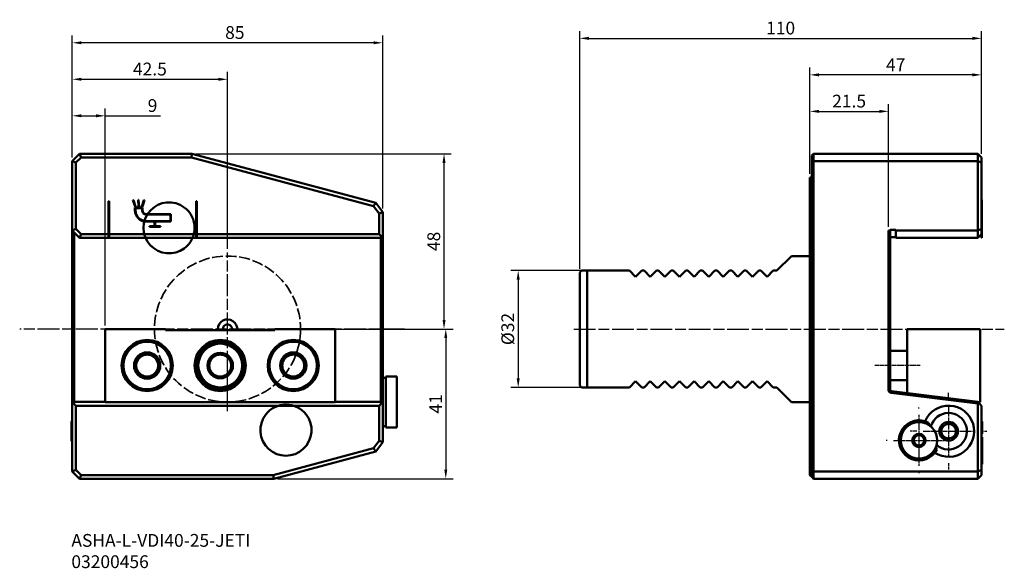
# Model space of a CAD drawing. Extents: x -216 to 53, y -66 to 85.
import ezdxf

# ---------------------------------------------------------------- set-up
doc = ezdxf.new("R2010")
doc.units = 0
doc.header["$PDMODE"] = 1
for name, pattern in [('CENTER2', [1.125, 0.75, -0.125, 0.125, -0.125]), ('DASH', [3.75, 3, -0.75]), ('LONGDASH_DASH', [10.5, 6, -0.75, 3, -0.75])]:
    doc.linetypes.add(name, pattern=pattern)
for name, color, linetype, lineweight in [('1', 4, 'Continuous', 50), ('2', 7, 'Continuous', 25), ('4', 2, 'LONGDASH_DASH', 25), ('SK6', 5, 'Continuous', 35), ('SKVIEW1', 4, 'Continuous', 50), ('SKVIEW2', 7, 'Continuous', 25), ('SKVIEW3', 1, 'DASH', 35), ('SKVIEW4', 2, 'LONGDASH_DASH', 25)]:
    doc.layers.add(name, color=color, linetype=linetype, lineweight=lineweight)
doc.layers.add('DEFAULT', color=7, linetype='Continuous')
doc.styles.add('STANDARD 3.5 mm', font='monos.ttf', dxfattribs={"height": 3.5})
doc.dimstyles.new('AM_DIN', dxfattribs={"dimtxt": 3.5, "dimasz": 2.5, "dimexe": 2, "dimexo": 1, "dimgap": 1, "dimtad": 1, "dimdsep": 46, "dimtxsty": 'STANDARD 3.5 mm', "dimcen": 0.09, "dimadec": 0, "dimazin": 2, "dimtm": 1e-09, "dimtfac": 0.707107, "dimtmove": 0, "dimatfit": 3, "dimfxl": 1, "dimtolj": 1, "dimlwd": -1, "dimlwe": -1, "dimarcsym": 0})

# ---------------------------------------------------------------- blocks, each defined once
blk = doc.blocks.new('SEANNOT_GROUP34')
at = {"layer": 'DEFAULT', "color": 136, "linetype": 'CENTER2'}
blk.add_line((96.01, 184.66), (108.46, 184.66), dxfattribs=at)
blk = doc.blocks.new('SEANNOT_GROUP41')
at = {"layer": 'DEFAULT', "color": 136, "linetype": 'CENTER2'}
for p, q in [((88.26, 175.41), (88.26, 177.16)), ((88.26, 173.66), (88.26, 159.66)), ((79.51, 166.66), (77.76, 166.66)), ((95.26, 166.66), (81.26, 166.66)), ((97.01, 166.66), (98.76, 166.66)), ((88.26, 157.91), (88.26, 156.16))]:
    blk.add_line(p, q, dxfattribs=at)
blk = doc.blocks.new('SEANNOT_GROUP42')
at = {"layer": 'DEFAULT', "color": 136, "linetype": 'CENTER2'}
for p, q in [((96.38, 172.91), (96.38, 173.16)), ((96.38, 171.16), (96.38, 157.16)), ((87.63, 164.16), (87.38, 164.16)), ((103.38, 164.16), (89.38, 164.16)), ((105.13, 164.16), (105.38, 164.16)), ((96.38, 155.41), (96.38, 155.16))]:
    blk.add_line(p, q, dxfattribs=at)
blk = doc.blocks.new('*D7')
at = {"layer": 'DEFPOINTS', "color": 0}
for p in [(-201.95, 78.4), (-201.95, 46), (-116.95, 32)]:
    blk.add_point(p, dxfattribs=at)
at = {"layer": 'SKVIEW2', "color": 0}
for p, q in [((-201.95, 47), (-201.95, 80.4)), ((-119.45, 78.4), (-199.45, 78.4)), ((-116.95, 33), (-116.95, 80.4))]:
    blk.add_line(p, q, dxfattribs=at)
for points in [[(-199.45, 78.82), (-199.45, 77.99), (-201.95, 78.4)], [(-119.45, 78.82), (-119.45, 77.99), (-116.95, 78.4)]]:
    blk.add_solid(points, dxfattribs=at)
at = {"layer": 'SKVIEW2', "color": 0, "insert": (-157.45, 81.21), "char_height": 3.5, "attachment_point": 5, "style": 'STANDARD 3.5 mm'}
blk.add_mtext('\\A1;85', dxfattribs=at)
blk = doc.blocks.new('*D8')
at = {"layer": '2', "color": 0}
for p, q in [((-62, 16), (-81.86, 16)), ((-79.86, 13.5), (-79.86, -13.5)), ((-62, -16), (-81.86, -16))]:
    blk.add_line(p, q, dxfattribs=at)
for points in [[(-80.28, 13.5), (-79.44, 13.5), (-79.86, 16)], [(-80.28, -13.5), (-79.44, -13.5), (-79.86, -16)]]:
    blk.add_solid(points, dxfattribs=at)
at = {"layer": 'DEFPOINTS', "color": 0}
for p in [(-61, 16), (-79.86, -16), (-61, -16)]:
    blk.add_point(p, dxfattribs=at)
at = {"layer": '2', "color": 0, "insert": (-82.72, 0), "char_height": 3.5, "attachment_point": 5, "rotation": 90, "style": 'STANDARD 3.5 mm'}
blk.add_mtext('\\A1;%%c32', dxfattribs=at)
blk = doc.blocks.new('*D11')
at = {"layer": 'DEFPOINTS', "color": 0}
for p in [(-110.97, 0), (-146.81, -41), (-99.69, -41)]:
    blk.add_point(p, dxfattribs=at)
at = {"layer": 'SKVIEW2', "color": 0}
for p, q in [((-109.97, 0), (-97.69, 0)), ((-99.69, -2.5), (-99.69, -38.5)), ((-145.81, -41), (-97.69, -41))]:
    blk.add_line(p, q, dxfattribs=at)
for points in [[(-100.11, -2.5), (-99.28, -2.5), (-99.69, 0)], [(-100.11, -38.5), (-99.28, -38.5), (-99.69, -41)]]:
    blk.add_solid(points, dxfattribs=at)
at = {"layer": 'SKVIEW2', "color": 0, "insert": (-102.45, -20.5), "char_height": 3.5, "attachment_point": 5, "rotation": 90, "style": 'STANDARD 3.5 mm'}
blk.add_mtext('\\A1;41', dxfattribs=at)
blk = doc.blocks.new('*D12')
at = {"layer": 'DEFPOINTS', "color": 0}
for p in [(-169.2, 48), (-100.17, 48), (-159.45, 0)]:
    blk.add_point(p, dxfattribs=at)
at = {"layer": 'SKVIEW2', "color": 0}
for p, q in [((-168.2, 48), (-98.17, 48)), ((-100.17, 2.5), (-100.17, 45.5)), ((-158.45, 0), (-98.17, 0))]:
    blk.add_line(p, q, dxfattribs=at)
for points in [[(-100.58, 45.5), (-99.75, 45.5), (-100.17, 48)], [(-100.58, 2.5), (-99.75, 2.5), (-100.17, 0)]]:
    blk.add_solid(points, dxfattribs=at)
at = {"layer": 'SKVIEW2', "color": 0, "insert": (-102.98, 24), "char_height": 3.5, "attachment_point": 5, "rotation": 90, "style": 'STANDARD 3.5 mm'}
blk.add_mtext('\\A1;48', dxfattribs=at)
blk = doc.blocks.new('*D15')
at = {"layer": 'DEFPOINTS', "color": 0}
for p in [(-159.45, 68.4), (-201.95, 46), (-159.45, 21)]:
    blk.add_point(p, dxfattribs=at)
at = {"layer": 'SKVIEW2', "color": 0}
for p, q in [((-201.95, 47), (-201.95, 70.4)), ((-159.45, 22), (-159.45, 70.4)), ((-199.45, 68.4), (-161.95, 68.4))]:
    blk.add_line(p, q, dxfattribs=at)
for points in [[(-199.45, 68.82), (-199.45, 67.99), (-201.95, 68.4)], [(-161.95, 68.82), (-161.95, 67.99), (-159.45, 68.4)]]:
    blk.add_solid(points, dxfattribs=at)
at = {"layer": 'SKVIEW2', "color": 0, "insert": (-180.7, 71.21), "char_height": 3.5, "attachment_point": 5, "style": 'STANDARD 3.5 mm'}
blk.add_mtext('\\A1;42.5', dxfattribs=at)
blk = doc.blocks.new('*D16')
at = {"layer": 'DEFPOINTS', "color": 0}
for p in [(-192.95, 58.4), (-201.95, 46), (-192.95, 0)]:
    blk.add_point(p, dxfattribs=at)
at = {"layer": 'SKVIEW2', "color": 0}
for p, q in [((-201.95, 47), (-201.95, 60.4)), ((-192.95, 1), (-192.95, 60.4)), ((-199.45, 58.4), (-195.45, 58.4)), ((-192.95, 58.4), (-177.76, 58.4))]:
    blk.add_line(p, q, dxfattribs=at)
for points in [[(-199.45, 58.82), (-199.45, 57.99), (-201.95, 58.4)], [(-195.45, 58.82), (-195.45, 57.99), (-192.95, 58.4)]]:
    blk.add_solid(points, dxfattribs=at)
at = {"layer": 'SKVIEW2', "color": 0, "insert": (-179.98, 61.21), "char_height": 3.5, "attachment_point": 5, "style": 'STANDARD 3.5 mm'}
blk.add_mtext('\\A1;9', dxfattribs=at)
blk = doc.blocks.new('*D17')
at = {"layer": '2', "color": 0}
for p, q in [((-63, 16.5), (-63, 81.62)), ((47, 48), (47, 81.62)), ((-60.5, 79.62), (44.5, 79.62))]:
    blk.add_line(p, q, dxfattribs=at)
for points in [[(-60.5, 80.04), (-60.5, 79.2), (-63, 79.62)], [(44.5, 80.04), (44.5, 79.2), (47, 79.62)]]:
    blk.add_solid(points, dxfattribs=at)
at = {"layer": 'DEFPOINTS', "color": 0}
for p in [(47, 79.62), (47, 47), (-63, 15.5)]:
    blk.add_point(p, dxfattribs=at)
at = {"layer": '2', "color": 0, "insert": (-8, 82.43), "char_height": 3.5, "attachment_point": 5, "style": 'STANDARD 3.5 mm'}
blk.add_mtext('\\A1;110', dxfattribs=at)
blk = doc.blocks.new('*D18')
at = {"layer": '2', "color": 0}
for p, q in [((0, 42.5), (0, 71.62)), ((47, 48), (47, 71.62)), ((44.5, 69.62), (2.5, 69.62))]:
    blk.add_line(p, q, dxfattribs=at)
for points in [[(2.5, 70.04), (2.5, 69.2), (0, 69.62)], [(44.5, 70.04), (44.5, 69.2), (47, 69.62)]]:
    blk.add_solid(points, dxfattribs=at)
at = {"layer": 'DEFPOINTS', "color": 0}
for p in [(0, 69.62), (47, 47), (0, 41.5)]:
    blk.add_point(p, dxfattribs=at)
at = {"layer": '2', "color": 0, "insert": (23.5, 72.37), "char_height": 3.5, "attachment_point": 5, "style": 'STANDARD 3.5 mm'}
blk.add_mtext('\\A1;47', dxfattribs=at)
blk = doc.blocks.new('*D19')
at = {"layer": '2', "color": 0}
for p, q in [((0, 42.5), (0, 61.62)), ((2.5, 59.62), (19, 59.62)), ((21.5, 28), (21.5, 61.62))]:
    blk.add_line(p, q, dxfattribs=at)
for points in [[(2.5, 60.04), (2.5, 59.2), (0, 59.62)], [(19, 60.04), (19, 59.2), (21.5, 59.62)]]:
    blk.add_solid(points, dxfattribs=at)
at = {"layer": 'DEFPOINTS', "color": 0}
for p in [(21.5, 59.62), (0, 41.5), (21.5, 27)]:
    blk.add_point(p, dxfattribs=at)
at = {"layer": '2', "color": 0, "insert": (10.75, 62.43), "char_height": 3.5, "attachment_point": 5, "style": 'STANDARD 3.5 mm'}
blk.add_mtext('\\A1;21.5', dxfattribs=at)

msp = doc.modelspace()

# ---------------------------------------------------------------- linework, layer by layer
at = {"layer": '1'}
for p, q in [((1, 48), (0.5, 47.5)), ((0.5, 47.5), (0.5, 45.793)), ((1, 46), (0.5, 45.793)), ((46, 48), (1, 48)), ((1, 46), (1, 48)), ((1, 46), (46, 46)), ((1, -39), (1, 46)), ((46, 48), (46, 46)), ((46, 48), (47, 47)), ((46, 46), (46, 27)), ((46, 46), (47, 45.586)), ((47, 45.586), (47, 47)), ((0.5, 45.793), (0.5, -38.793)), ((47, 27.414), (47, 45.586)), ((0, -40), (0, 41.5)), ((0, 41.5), (0.5, 41.5)), ((47, 35.36), (47.1, 35.36)), ((47, 35.304), (47.1, 35.304)), ((47, 35.287), (47.1, 35.287)), ((47.1, 35.304), (47.1, 35.36)), ((47.1, 35.287), (47.1, 35.304)), ((47.1, 35), (47.1, 35.287)), ((47, 35), (47.1, 35)), ((47.1, 25), (47.1, 35)), ((21.5, 27), (21.5, -16.623)), ((22, 26.5), (21.5, 27)), ((22, 27), (21.5, 27)), ((23.5, 27.212), (22, 27.212)), ((22, 27), (22, 27.212)), ((22, 27), (22, 26.5)), ((23.5, 27), (23.5, 27.212)), ((46, 27), (23.5, 27)), ((23.5, 27), (23.5, 25)), ((46, 27), (47, 27.414)), ((46, 27), (46, 25)), ((47, 26), (47, 27.414)), ((22, -16.623), (22, 26.5)), ((23.5, 25.15), (22, 25.15)), ((23.5, 25), (46, 25)), ((46, 25), (47, 26)), ((47, 25), (47, 26)), ((47, 25), (47.1, 25)), ((-9, 16), (-5, 20)), ((-5, 20), (0, 20)), ((-63, 15.5), (-62.5, 16)), ((-63, 15.5), (-63, -15.5)), ((-61, 16), (-62.5, 16)), ((-61, 16), (-49.4, 16)), ((-61, -16), (-61, 16)), ((-49.4, 16), (-47.7, 14.3)), ((-47.7, 14.3), (-46, 16)), ((-46, 16), (-45.4, 16)), ((-45.4, 16), (-43.7, 14.3)), ((-43.7, 14.3), (-42, 16)), ((-42, 16), (-41.4, 16)), ((-41.4, 16), (-39.7, 14.3)), ((-39.7, 14.3), (-38, 16)), ((-38, 16), (-37.4, 16)), ((-37.4, 16), (-35.7, 14.3)), ((-35.7, 14.3), (-34, 16)), ((-34, 16), (-33.4, 16)), ((-33.4, 16), (-31.7, 14.3)), ((-31.7, 14.3), (-30, 16)), ((-30, 16), (-29.4, 16)), ((-29.4, 16), (-27.7, 14.3)), ((-27.7, 14.3), (-26, 16)), ((-26, 16), (-25.4, 16)), ((-25.4, 16), (-23.7, 14.3)), ((-23.7, 14.3), (-22, 16)), ((-22, 16), (-21.4, 16)), ((-21.4, 16), (-19.7, 14.3)), ((-19.7, 14.3), (-18, 16)), ((-18, 16), (-17.4, 16)), ((-17.4, 16), (-15.7, 14.3)), ((-15.7, 14.3), (-14, 16)), ((-14, 16), (-13.4, 16)), ((-13.4, 16), (-11.7, 14.3)), ((-11.7, 14.3), (-10, 16)), ((-10, 16), (-9, 16)), ((26.624, 0), (26.624, -17.544)), ((46.624, 0), (26.624, 0)), ((46.624, -20), (46.624, 0)), ((22, -6), (26.624, -6)), ((-62.5, -16), (-63, -15.5)), ((-62.5, -16), (-61, -16)), ((-49.4, -16), (-61, -16)), ((-47.7, -14.3), (-49.4, -16)), ((-46, -16), (-47.7, -14.3)), ((-45.4, -16), (-46, -16)), ((-43.7, -14.3), (-45.4, -16)), ((-42, -16), (-43.7, -14.3)), ((-41.4, -16), (-42, -16)), ((-39.7, -14.3), (-41.4, -16)), ((-38, -16), (-39.7, -14.3)), ((-37.4, -16), (-38, -16)), ((-35.7, -14.3), (-37.4, -16)), ((-34, -16), (-35.7, -14.3)), ((-33.4, -16), (-34, -16)), ((-31.7, -14.3), (-33.4, -16)), ((-30, -16), (-31.7, -14.3)), ((-29.4, -16), (-30, -16)), ((-27.7, -14.3), (-29.4, -16)), ((-26, -16), (-27.7, -14.3)), ((-25.4, -16), (-26, -16)), ((-23.7, -14.3), (-25.4, -16)), ((-22, -16), (-23.7, -14.3)), ((-21.4, -16), (-22, -16)), ((-19.7, -14.3), (-21.4, -16)), ((-18, -16), (-19.7, -14.3)), ((-17.4, -16), (-18, -16)), ((-15.7, -14.3), (-17.4, -16)), ((-14, -16), (-15.7, -14.3)), ((-13.4, -16), (-14, -16)), ((-11.7, -14.3), (-13.4, -16)), ((-10, -16), (-11.7, -14.3)), ((-9, -16), (-10, -16)), ((-9, -16), (-5, -20)), ((26.624, -14), (22, -14)), ((22.29, -17.516), (46, -20.427)), ((46.007, -19.924), (22.351, -17.02)), ((0, -20), (-5, -20)), ((46, -20.427), (46.254, -20.203)), ((46, -20.427), (46, -39)), ((46.254, -20.203), (46.007, -19.924)), ((46.007, -19.924), (46.624, -20)), ((47, -21.046), (46.254, -20.203)), ((47, -38.586), (47, -21.046)), ((32.478, -25.654), (31.557, -25.263)), ((47, -25.3), (47.225, -25.3)), ((47.2, -25.354), (47, -25.354)), ((47.2, -25.308), (47.2, -25.3)), ((47.2, -25.354), (47.2, -28.741)), ((29.873, -28.768), (28.374, -29.637)), ((28.374, -29.637), (28.377, -31.369)), ((31.374, -29.631), (29.873, -28.768)), ((31.377, -31.363), (31.374, -29.631)), ((47.2, -28.741), (47, -28.741)), ((47.225, -28.8), (47, -28.8)), ((47.2, -29.6), (47, -29.6)), ((47.2, -28.785), (47.2, -28.8)), ((47.2, -30), (47.2, -29.6)), ((28.377, -31.369), (29.879, -32.232)), ((29.879, -32.232), (31.377, -31.363)), ((47.2, -36.6), (47.2, -30)), ((47.2, -30.353), (47.225, -30.353)), ((47.2, -30.355), (47.225, -30.355)), ((47.2, -30.37), (47.225, -30.37)), ((47.225, -32.185), (47.2, -32.185)), ((34.21, -33.886), (34.752, -33.045)), ((47.225, -32.853), (47.2, -32.853)), ((47.2, -33.961), (47.225, -33.961)), ((47.2, -37), (47, -37)), ((47.225, -35.982), (47.2, -35.982)), ((47.2, -37), (47.2, -36.6)), ((0.5, -40.5), (0, -40)), ((0.5, -38.793), (0.5, -40.5)), ((1, -39), (0.5, -38.793)), ((46, -39), (1, -39)), ((1, -41), (1, -39)), ((47, -38.586), (46, -39)), ((46, -39), (46, -41)), ((47, -40), (46, -41)), ((47, -40), (47, -38.586)), ((0.5, -40.5), (1, -41)), ((1, -41), (46, -41))]:
    msp.add_line(p, q, dxfattribs=at)
for centre, radius in [((29.876, -30.5), 5), ((38, -28), 2.559), ((38, -28), 2), ((29.876, -30.5), 1.819), ((29.876, -30.5), 1.445)]:
    msp.add_circle(centre, radius, dxfattribs=at)
for centre, radius, start, end in [((22.4, -16.623), 0.9, 180, 263), ((22.4, -16.623), 0.4, 180, 263), ((38, -28), 7, 237.2238, 156.98547), ((38, -28), 5, 228.89297, 165.3163), ((29.876, -30.5), 5.5, 72.20138, 322.00789), ((-89.137, -68.529), 128.951, 19.04788, 19.42003), ((-89.928, -65.961), 128.951, 14.78925, 15.15949)]:
    msp.add_arc(centre, radius, start, end, dxfattribs=at)
at = {"layer": '4'}
msp.add_line((-64.666, 0), (53.244, 0), dxfattribs=at)
at = {"layer": 'SKVIEW1'}
for p, q in [((-199.953, 48), (-201.953, 46)), ((-201.953, 46), (-201.953, 27)), ((-201.953, 46), (-200.953, 45.586)), ((-200.953, 45.586), (-199.539, 47)), ((-169.202, 48), (-199.953, 48)), ((-199.953, 48), (-199.539, 47)), ((-199.539, 47), (-169.334, 47)), ((-169.334, 47), (-169.202, 48)), ((-169.334, 47), (-119.472, 33.64)), ((-118.885, 34.518), (-169.202, 48)), ((-200.953, 27.414), (-200.953, 45.586)), ((-185.335, 35.287), (-185.19, 35.304)), ((-184.759, 33.528), (-185.335, 35.287)), ((-185.19, 35.304), (-184.623, 33.573)), ((-183.83, 33.546), (-183.956, 35.36)), ((-183.956, 35.36), (-183.813, 35.36)), ((-183.813, 35.36), (-183.687, 33.556)), ((-182.336, 35.304), (-182.903, 33.573)), ((-182.767, 33.528), (-182.191, 35.287)), ((-182.191, 35.287), (-182.336, 35.304)), ((-192.053, 35), (-191.853, 35)), ((-192.053, 25), (-192.053, 35)), ((-191.853, 35), (-191.853, 25)), ((-184.803, 32.542), (-184.803, 33.283)), ((-184.803, 33.283), (-182.723, 33.283)), ((-184.623, 33.573), (-184.759, 33.528)), ((-184.66, 33.14), (-182.866, 33.14)), ((-184.66, 32.542), (-184.66, 33.14)), ((-183.687, 33.556), (-183.83, 33.546)), ((-182.903, 33.573), (-182.767, 33.528)), ((-182.866, 33.14), (-182.866, 32.542)), ((-182.723, 33.283), (-182.723, 32.542)), ((-168.053, 35), (-167.853, 35)), ((-168.053, 25), (-168.053, 35)), ((-167.853, 35), (-167.853, 25)), ((-119.472, 33.64), (-118.885, 34.518)), ((-119.472, 33.64), (-117.953, 31.661)), ((-116.953, 32), (-118.885, 34.518)), ((-181.671, 31.49), (-174.953, 31.49)), ((-181.671, 31.347), (-175.097, 31.347)), ((-175.097, 31.347), (-175.097, 29.554)), ((-174.953, 31.49), (-174.953, 29.411)), ((-117.953, 31.661), (-116.953, 32)), ((-117.953, 31.661), (-117.953, 26)), ((-116.953, 25.5), (-116.953, 32)), ((-201.953, 27), (-200.953, 27.414)), ((-201.953, 27), (-199.953, 25)), ((-201.953, 27), (-201.953, -16.623)), ((-199.539, 26), (-200.953, 27.414)), ((-175.097, 29.554), (-181.671, 29.554)), ((-179.424, 29.411), (-181.671, 29.411)), ((-180.775, 28), (-180.775, 28.143)), ((-180.775, 28.143), (-179.424, 28.143)), ((-177.786, 28), (-180.775, 28)), ((-179.424, 28.143), (-179.424, 29.411)), ((-174.953, 29.411), (-179.28, 29.411)), ((-179.28, 29.411), (-179.28, 28.143)), ((-179.28, 28.143), (-177.786, 28.143)), ((-177.786, 28.143), (-177.786, 28)), ((-201.453, -16.623), (-201.453, 26.5)), ((-199.953, 25), (-199.539, 26)), ((-199.953, 25), (-192.053, 25)), ((-192.053, 26), (-199.539, 26)), ((-191.853, 25), (-192.053, 25)), ((-168.053, 26), (-191.853, 26)), ((-191.853, 25), (-168.053, 25)), ((-167.853, 25), (-168.053, 25)), ((-117.953, 26), (-167.853, 26)), ((-167.853, 25), (-117.453, 25)), ((-117.953, 26), (-117.203, 25.25)), ((-117.203, 25.25), (-117.453, 25)), ((-117.453, 25), (-117.453, -16.623)), ((-116.953, 25.5), (-117.203, 25.25)), ((-116.953, -16.623), (-116.953, 25.5)), ((-192.953, -20), (-192.953, 0)), ((-176.453, 0), (-192.953, 0)), ((-176.453, 0), (-176.453, -0.3)), ((-129.953, 0), (-146.453, 0)), ((-146.453, -0.3), (-146.453, 0)), ((-129.953, -20), (-129.953, 0)), ((-176.453, -0.3), (-146.453, -0.3)), ((-183.185, -7), (-184.917, -10)), ((-179.721, -7), (-183.185, -7)), ((-177.989, -10), (-179.721, -7)), ((-163.185, -7), (-164.917, -10)), ((-159.721, -7), (-163.185, -7)), ((-157.989, -10), (-159.721, -7)), ((-143.185, -7), (-144.917, -10)), ((-139.721, -7), (-143.185, -7)), ((-137.989, -10), (-139.721, -7)), ((-184.917, -10), (-183.185, -13)), ((-179.721, -13), (-177.989, -10)), ((-164.917, -10), (-163.185, -13)), ((-159.721, -13), (-157.989, -10)), ((-144.917, -10), (-143.185, -13)), ((-139.721, -13), (-137.989, -10)), ((-183.185, -13), (-179.721, -13)), ((-163.185, -13), (-159.721, -13)), ((-143.185, -13), (-139.721, -13)), ((-116.953, -13.35), (-116.103, -13.35)), ((-116.103, -27), (-116.103, -13)), ((-116.103, -13), (-113.103, -13)), ((-116.103, -26.65), (-116.103, -13.35)), ((-113.103, -27), (-113.103, -13)), ((-201.953, -16.623), (-201.953, -17.516)), ((-201.953, -17.516), (-201.953, -20.427)), ((-201.453, -17.02), (-201.453, -16.623)), ((-201.453, -19.924), (-201.453, -17.02)), ((-117.453, -16.623), (-117.453, -17.02)), ((-117.453, -17.02), (-117.453, -19.924)), ((-116.953, -17.516), (-116.953, -16.623)), ((-116.953, -20.427), (-116.953, -17.516)), ((-201.953, -20.427), (-201.699, -20.203)), ((-201.953, -20.427), (-201.953, -39)), ((-201.699, -20.203), (-201.453, -19.924)), ((-200.953, -21.046), (-201.699, -20.203)), ((-192.953, -19.924), (-201.453, -19.924)), ((-200.953, -38.586), (-200.953, -21.046)), ((-200.953, -21.046), (-117.953, -21.046)), ((-129.953, -20), (-192.953, -20)), ((-117.453, -19.924), (-129.953, -19.924)), ((-117.207, -20.203), (-117.953, -21.046)), ((-117.953, -21.046), (-117.953, -30.661)), ((-117.453, -19.924), (-117.207, -20.203)), ((-117.207, -20.203), (-116.953, -20.427)), ((-116.953, -31), (-116.953, -20.427)), ((-202.208, -30.559), (-202.208, -25.441)), ((-116.103, -26.65), (-116.953, -26.65)), ((-113.103, -27), (-116.103, -27)), ((-117.953, -30.661), (-119.472, -32.64)), ((-118.885, -33.518), (-116.953, -31)), ((-116.953, -31), (-117.953, -30.661)), ((-119.472, -32.64), (-146.941, -40)), ((-146.81, -41), (-118.885, -33.518)), ((-118.885, -33.518), (-119.472, -32.64)), ((-200.953, -38.586), (-201.953, -39)), ((-201.953, -39), (-199.953, -41)), ((-199.539, -40), (-200.953, -38.586)), ((-199.539, -40), (-199.953, -41)), ((-146.941, -40), (-199.539, -40)), ((-146.81, -41), (-146.941, -40)), ((-199.953, -41), (-146.81, -41))]:
    msp.add_line(p, q, dxfattribs=at)
for centre, radius in [((-181.453, -10), 7), ((-181.453, -10), 6.5), ((-161.453, -10), 7), ((-161.453, -10), 6.5), ((-161.453, -10), 6), ((-141.453, -10), 7), ((-141.453, -10), 6.5), ((-181.453, -10), 3.6), ((-161.453, -10), 3.495), ((-141.453, -10), 3.6)]:
    msp.add_circle(centre, radius, dxfattribs=at)
for centre, radius, start, end in [((-181.671, 32.542), 3.132, 180, 270), ((-181.671, 32.542), 2.988, 180, 270), ((-181.671, 32.542), 1.195, 180, 270), ((-181.671, 32.542), 1.052, 180, 270), ((-175.453, 27.713), 7, 53.37016, 306.62984), ((-175.453, 27.713), 7, 306.62984, 53.37016), ((-159.453, 0), 2.65, 353.49975, 180), ((-159.453, 0), 2.65, 180, 186.50025), ((-159.453, 0), 1.25, 346.11346, 180), ((-159.453, 0), 1.25, 180, 193.88654), ((-181.453, -10), 3, 90, 150), ((-181.453, -10), 3, 30, 90), ((-161.453, -10), 3, 90, 150), ((-161.453, -10), 3, 30, 90), ((-141.453, -10), 3, 90, 150), ((-141.453, -10), 3, 30, 90), ((-181.453, -10), 3, 150, 210), ((-181.453, -10), 3, 330, 30), ((-161.453, -10), 3, 150, 210), ((-161.453, -10), 3, 330, 30), ((-141.453, -10), 3, 150, 210), ((-141.453, -10), 3, 330, 30), ((-181.453, -10), 3, 210, 270), ((-181.453, -10), 3, 270, 330), ((-161.453, -10), 3, 210, 270), ((-161.453, -10), 3, 270, 330), ((-141.453, -10), 3, 210, 270), ((-141.453, -10), 3, 270, 330), ((-143.453, -27.713), 7, 38.03307, 141.96693), ((-143.453, -27.713), 7, 141.96693, 38.03307), ((-197.913, -28), 5, 143.91253, 149.20965), ((-197.913, -28), 5, 210.79035, 216.08747)]:
    msp.add_arc(centre, radius, start, end, dxfattribs=at)
at = {"layer": 'SKVIEW3'}
msp.add_circle((-159.453, 0), 20, dxfattribs=at)
at = {"layer": 'SKVIEW4'}
for p, q in [((-159.453, -22.518), (-159.453, 21.004)), ((-110.966, 0), (-216.356, 0))]:
    msp.add_line(p, q, dxfattribs=at)

# ---------------------------------------------------------------- block references
at = {"layer": '1', "xscale": -1}
for name in ['SEANNOT_GROUP34', 'SEANNOT_GROUP41', 'SEANNOT_GROUP42']:
    msp.add_blockref(name, (126.257, -194.663), dxfattribs=at)

# ---------------------------------------------------------------- texts
at = {"layer": 'SK6', "insert": (-202.208, -56.148), "char_height": 3.5, "attachment_point": 1, "style": 'STANDARD 3.5 mm'}
msp.add_mtext_dynamic_manual_height_columns('ASHA-L-VDI40-25-JETI\\P03200456', width=72.27581, gutter_width=25, heights=[0], dxfattribs=at)

# ---------------------------------------------------------------- dimensions: what is measured, and where the dimension line sits
at = {"layer": '2'}
for base, p1, p2, picture, middle in [((47, 79.621), (-63, 15.5), (47, 47), '*D17', (-8, 79.621)), ((0, 69.621), (47, 47), (0, 41.5), '*D18', (23.5, 69.621))]:
    dim = msp.add_linear_dim(base=base, p1=p1, p2=p2, dimstyle='AM_DIN', override={"dimtmove": 0}, dxfattribs=at)
    dim.commit()
    dim.dimension.update_dxf_attribs({"geometry": picture, "text_midpoint": middle, "dimtype": 160})
dim = msp.add_linear_dim(base=(21.5, 59.621), p1=(0, 41.5), p2=(21.5, 27), dimstyle='AM_DIN', override={"dimtmove": 0}, dxfattribs=at)
dim.commit()
dim.dimension.update_dxf_attribs({"geometry": '*D19', "text_midpoint": (10.75, 62.432)})
dim = msp.add_linear_dim(base=(-79.86, -16), p1=(-61, 16), p2=(-61, -16), angle=90, text='%%c<>', dimstyle='AM_DIN', dxfattribs=at)
dim.commit()
dim.dimension.update_dxf_attribs({"geometry": '*D8', "text_midpoint": (-82.723, 0)})
at = {"layer": 'SKVIEW2'}
for base, p1, p2, picture, middle in [((-201.953, 78.403), (-116.953, 32), (-201.953, 46), '*D7', (-157.453, 78.403)), ((-159.453, 68.403), (-201.953, 46), (-159.453, 21.004), '*D15', (-180.703, 68.403)), ((-192.953, 58.403), (-201.953, 46), (-192.953, 0), '*D16', (-179.984, 58.403))]:
    dim = msp.add_linear_dim(base=base, p1=p1, p2=p2, dimstyle='AM_DIN', override={"dimtmove": 0}, dxfattribs=at)
    dim.commit()
    dim.dimension.update_dxf_attribs({"geometry": picture, "text_midpoint": middle, "dimtype": 160})
for base, p1, p2, picture, middle in [((-100.168, 48), (-159.453, 0), (-169.202, 48), '*D12', (-102.979, 24)), ((-99.693, -41), (-110.966, 0), (-146.81, -41), '*D11', (-102.454, -20.5))]:
    dim = msp.add_linear_dim(base=base, p1=p1, p2=p2, angle=90, dimstyle='AM_DIN', dxfattribs=at)
    dim.commit()
    dim.dimension.update_dxf_attribs({"geometry": picture, "text_midpoint": middle})

doc.saveas('drawing.dxf')
